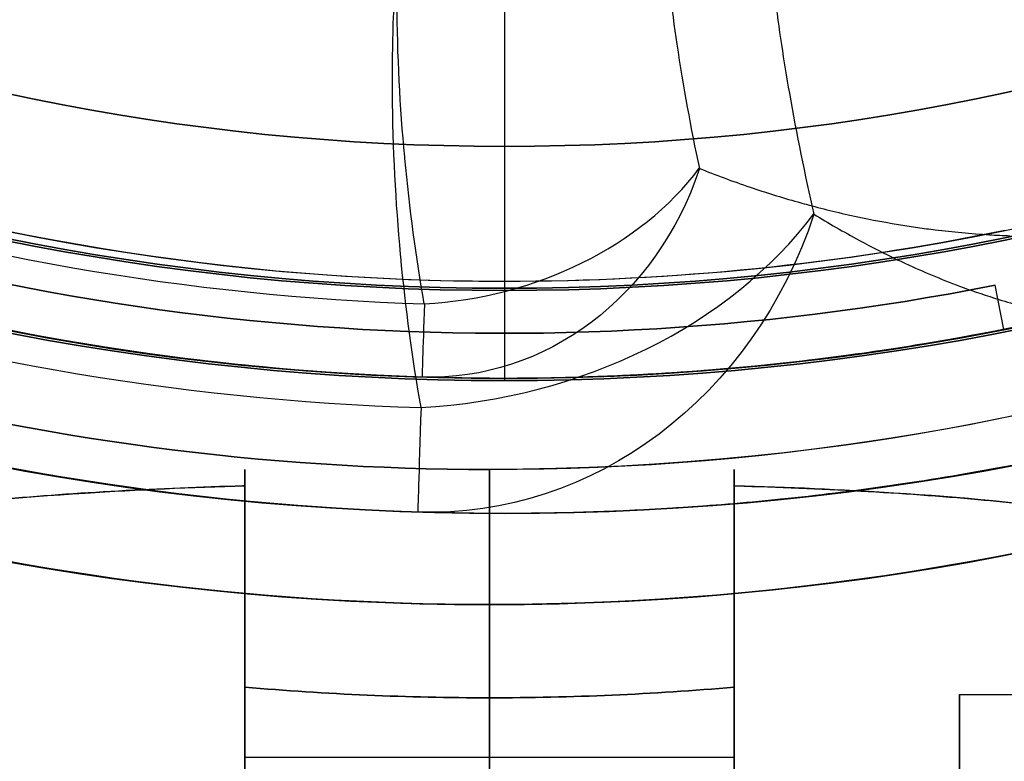
# Model space of a CAD drawing. Units: millimetres. Extents: x 1633 to 8994, y 1330 to 10485.
# Drawn here: x 6020 to 6041, y 3153 to 3169 of the extents above; entities that cross this region are included whole.
import ezdxf

# ---------------------------------------------------------------- set-up
doc = ezdxf.new("R2010")
doc.units = ezdxf.units.MM
doc.layers.add('Dimensions', color=7, linetype='Continuous')
doc.styles.get("Standard").update_dxf_attribs({"font": 'arial.ttf'})
doc.dimstyles.new('Leikkiset keinu', dxfattribs={"dimtxt": 150, "dimasz": 2.5, "dimexe": 0.06, "dimexo": 0.625, "dimtad": 0, "dimtih": 1, "dimtoh": 1, "dimdec": 0, "dimtxsty": 'Standard', "dimcen": 2.5, "dimadec": 0, "dimazin": 0, "dimtfac": 1, "dimtmove": 0, "dimatfit": 3, "dimfxl": 1, "dimarcsym": 0})

# ---------------------------------------------------------------- blocks, each defined once
blk = doc.blocks.new('*D32')
at = {"layer": 'Defpoints', "color": 0, "transparency": 16777216}
for p in [(1633.298, 4687.674, 3854.399), (7667.298, 4687.674, 3854.399), (7667.298, 1428.275)]:
    blk.add_point(p, dxfattribs=at)
at = {"layer": 'Dimensions', "color": 0, "lineweight": -2, "transparency": 16777216}
for p, q in [((1633.298, 4687.049), (1633.298, 1428.215)), ((7667.298, 4687.049), (7667.298, 1428.215)), ((1635.798, 1428.275), (4425.594, 1428.275)), ((7664.798, 1428.275), (4875.002, 1428.275))]:
    blk.add_line(p, q, dxfattribs=at)
at = {"layer": 'Dimensions', "color": 0, "transparency": 16777216}
for points in [[(1635.798, 1428.692), (1635.798, 1427.859), (1633.298, 1428.275)], [(7664.798, 1428.692), (7664.798, 1427.859), (7667.298, 1428.275)]]:
    blk.add_solid(points, dxfattribs=at)
at = {"layer": 'Dimensions', "color": 0, "transparency": 16777216, "insert": (4650.298, 1428.275), "char_height": 150, "attachment_point": 5}
blk.add_mtext('6034', dxfattribs=at)
blk = doc.blocks.new('*D33')
at = {"layer": 'Defpoints', "color": 0, "transparency": 16777216}
for p in [(5305.266, 6954.674, 3854.399), (8766.923, 6954.674), (5766.399, 2059.5, 2209.7)]:
    blk.add_point(p, dxfattribs=at)
at = {"layer": 'Dimensions', "color": 0, "lineweight": -2, "transparency": 16777216}
for p, q in [((5305.891, 6954.674), (8766.983, 6954.674)), ((8766.923, 6952.174), (8766.923, 4584.298)), ((8766.923, 2062), (8766.923, 4429.876)), ((5767.024, 2059.5), (8766.983, 2059.5))]:
    blk.add_line(p, q, dxfattribs=at)
at = {"layer": 'Dimensions', "color": 0, "transparency": 16777216}
for points in [[(8766.507, 6952.174), (8767.34, 6952.174), (8766.923, 6954.674)], [(8766.507, 2062), (8767.34, 2062), (8766.923, 2059.5)]]:
    blk.add_solid(points, dxfattribs=at)
at = {"layer": 'Dimensions', "color": 0, "transparency": 16777216, "insert": (8766.923, 4507.087), "char_height": 150, "attachment_point": 5}
blk.add_mtext('4895', dxfattribs=at)
blk = doc.blocks.new('*D35')
at = {"layer": 'Defpoints', "color": 0, "transparency": 16777216}
for p in [(5897.629, 4887.141, 2332.457), (6040.405, 3136.327, 1969.814), (6684.856, 3136.327)]:
    blk.add_point(p, dxfattribs=at)
at = {"layer": 'Dimensions', "color": 0, "lineweight": -2, "transparency": 16777216}
for p, q in [((5898.254, 4887.141), (6684.916, 4887.141)), ((6684.856, 4884.641), (6684.856, 4088.945)), ((6684.856, 3138.827), (6684.856, 3934.523)), ((6041.03, 3136.327), (6684.916, 3136.327))]:
    blk.add_line(p, q, dxfattribs=at)
at = {"layer": 'Dimensions', "color": 0, "transparency": 16777216}
for points in [[(6684.44, 4884.641), (6685.273, 4884.641), (6684.856, 4887.141)], [(6684.44, 3138.827), (6685.273, 3138.827), (6684.856, 3136.327)]]:
    blk.add_solid(points, dxfattribs=at)
at = {"layer": 'Dimensions', "color": 0, "transparency": 16777216, "insert": (6684.856, 4011.734), "char_height": 150, "attachment_point": 5}
blk.add_mtext('1751', dxfattribs=at)

msp = doc.modelspace()

# ---------------------------------------------------------------- linework, layer by layer
for p, q in [((6030.298, 3166.5, 2129.7), (6030.298, 3166.5, 2177.7)), ((6030.298, 3166.5, 2129.7), (6030.298, 3166.5, 2177.7)), ((6030.298, 3163.5, 2129.7), (6030.298, 3163.5, 2174.7)), ((6030.298, 3163.5, 2129.7), (6030.298, 3163.5, 2174.7)), ((6030.298, 3163.35, 2174.7), (6030.298, 3163.35, 374.7)), ((6030.298, 3163.35, 2174.7), (6030.298, 3163.35, 374.7)), ((6030.298, 3163.3, 2179.7), (6030.298, 3163.3, 2174.7)), ((6030.298, 3163.3, 2179.7), (6030.298, 3163.3, 2174.7)), ((6041.195, 3163.418, 1364.7), (6041.195, 3163.418, 1374.7)), ((6041.389, 3162.437, 1364.7), (6041.195, 3163.418, 1364.7)), ((6041.389, 3162.437, 1364.7), (6041.389, 3162.437, 1374.7)), ((6030.298, 3161.35, 1364.7), (6030.298, 3161.35, 374.7)), ((6030.298, 3161.35, 2174.7), (6030.298, 3161.35, 1374.7)), ((6030.298, 3161.35, 2174.7), (6030.298, 3161.35, 1374.7)), ((6030.298, 3161.35, 1364.7), (6030.298, 3161.35, 374.7)), ((6030.298, 3161.35, 2193.078), (6030.298, 3161.35, 2177.7)), ((6030.298, 3161.35, 2174.7), (6030.298, 3161.35, 2169.7)), ((6030.298, 3161.35, 2174.7), (6030.298, 3161.35, 2169.7)), ((6030.298, 3161.35, 2193.078), (6030.298, 3161.35, 2177.7)), ((6030.298, 3161.3, 2179.7), (6030.298, 3161.3, 2174.7)), ((6030.298, 3161.3, 2179.7), (6030.298, 3161.3, 2174.7)), ((6029.969, 3154.256, 1971.209), (6029.969, 3159.327, 1966.138)), ((6029.969, 3159.327, 1921.28), (6029.969, 3154.256, 1916.209)), ((6029.969, 3156.327, 1976.209), (6029.969, 3159.327, 1973.209)), ((6029.969, 3159.327, 1914.209), (6029.969, 3156.327, 1911.209)), ((6029.969, 3159.327, 1973.209), (6029.969, 3159.327, 1966.138)), ((6029.969, 3159.327, 1921.28), (6029.969, 3159.327, 1914.209)), ((6029.969, 3159.327, 1921.28), (6029.969, 3154.256, 1916.209)), ((6029.969, 3159.327, 1973.209), (6029.969, 3159.327, 1966.138)), ((6029.969, 3154.256, 1971.209), (6029.969, 3159.327, 1966.138)), ((6029.969, 3159.327, 1921.28), (6029.969, 3159.327, 1914.209)), ((6029.969, 3156.327, 1976.209), (6029.969, 3159.327, 1973.209)), ((6029.969, 3159.327, 1914.209), (6029.969, 3156.327, 1911.209)), ((6030.298, 3158.35, 2193.078), (6030.298, 3158.35, 2169.7)), ((6030.298, 3158.35, 2193.078), (6030.298, 3158.35, 2169.7)), ((6029.969, 3156.327, 1976.209), (6029.969, 3144.327, 1976.209)), ((6029.969, 3156.327, 1976.209), (6029.969, 3144.327, 1976.209)), ((6024.533, 3152.941, 1916.209), (6024.533, 3154.494, 1916.209)), ((6035.405, 3154.494, 1916.209), (6035.405, 3152.941, 1916.209)), ((6040.405, 3154.327, 1963.709), (6071.582, 3154.327, 1963.709)), ((6040.405, 3154.327, 1923.709), (6071.582, 3154.327, 1923.709)), ((6040.405, 3154.327, 1963.709), (6071.582, 3154.327, 1963.709)), ((6040.405, 3154.327, 1923.709), (6071.582, 3154.327, 1923.709)), ((6029.969, 3152.941, 1916.209), (6029.969, 3154.256, 1916.209)), ((6029.969, 3152.941, 1916.209), (6029.969, 3154.256, 1916.209)), ((6024.533, 3152.941, 1971.209), (6029.969, 3152.941, 1971.209)), ((6024.533, 3152.941, 1916.209), (6029.969, 3152.941, 1916.209)), ((6024.533, 3152.941, 1916.209), (6029.969, 3152.941, 1916.209)), ((6029.969, 3152.941, 1916.209), (6035.405, 3152.941, 1916.209)), ((6029.969, 3152.941, 1971.209), (6035.405, 3152.941, 1971.209)), ((6029.969, 3152.941, 1916.209), (6035.405, 3152.941, 1916.209))]:
    msp.add_line(p, q)
at = {"extrusion": (-0.980988, -0.194071, -4.75336e-17)}
for p, q in [((6041.389, 3162.437, 1374.7), (6041.195, 3163.418, 1374.7)), ((6041.195, 3163.418, 1364.7), (6041.195, 3163.418, 1374.7)), ((6041.389, 3162.437, 1364.7), (6041.195, 3163.418, 1364.7)), ((6041.389, 3162.437, 1364.7), (6041.389, 3162.437, 1374.7))]:
    msp.add_line(p, q, dxfattribs=at)
at = {"extrusion": (-3.93876e-32, 2.44929e-16, -1)}
msp.add_line((6041.389, 3162.437, 1374.7), (6041.195, 3163.418, 1374.7), dxfattribs=at)
at = {"extrusion": (-1, -6.43929e-15, -1.26464e-15)}
for p, q in [((6029.969, 3156.327, 1976.209), (6029.969, 3159.327, 1973.209)), ((6029.969, 3159.327, 1973.209), (6029.969, 3159.327, 1966.138)), ((6029.969, 3154.256, 1971.209), (6029.969, 3159.327, 1966.138)), ((6029.969, 3159.327, 1921.28), (6029.969, 3154.256, 1916.209)), ((6029.969, 3159.327, 1921.28), (6029.969, 3159.327, 1914.209)), ((6029.969, 3159.327, 1914.209), (6029.969, 3156.327, 1911.209)), ((6029.969, 3156.327, 1976.209), (6029.969, 3144.327, 1976.209)), ((6029.969, 3144.327, 1911.209), (6029.969, 3156.327, 1911.209)), ((6029.969, 3154.256, 1971.209), (6029.969, 3152.941, 1971.209)), ((6029.969, 3152.941, 1916.209), (6029.969, 3154.256, 1916.209))]:
    msp.add_line(p, q, dxfattribs=at)
at = {"extrusion": (1, 6.77236e-15, 9.5776e-16)}
for p, q in [((6029.969, 3159.327, 1914.209), (6029.969, 3156.327, 1911.209)), ((6029.969, 3159.327, 1921.28), (6029.969, 3159.327, 1914.209)), ((6029.969, 3159.327, 1921.28), (6029.969, 3154.256, 1916.209)), ((6029.969, 3154.256, 1971.209), (6029.969, 3159.327, 1966.138)), ((6029.969, 3159.327, 1973.209), (6029.969, 3159.327, 1966.138)), ((6029.969, 3156.327, 1976.209), (6029.969, 3159.327, 1973.209)), ((6029.969, 3144.327, 1911.209), (6029.969, 3156.327, 1911.209)), ((6029.969, 3156.327, 1976.209), (6029.969, 3144.327, 1976.209)), ((6029.969, 3152.941, 1916.209), (6029.969, 3154.256, 1916.209)), ((6029.969, 3154.256, 1971.209), (6029.969, 3152.941, 1971.209))]:
    msp.add_line(p, q, dxfattribs=at)
at = {"extrusion": (8.50342e-16, 2.04059e-15, -1)}
for p, q in [((6029.969, 3144.327, 1911.209), (6029.969, 3156.327, 1911.209)), ((6035.405, 3152.941, 1971.209), (6035.405, 3154.494, 1971.209)), ((6029.969, 3154.256, 1971.209), (6029.969, 3152.941, 1971.209)), ((6029.969, 3152.941, 1971.209), (6035.405, 3152.941, 1971.209))]:
    msp.add_line(p, q, dxfattribs=at)
at = {"extrusion": (9.5776e-16, 1.65889e-15, -1)}
for p, q in [((6029.969, 3144.327, 1911.209), (6029.969, 3156.327, 1911.209)), ((6024.533, 3154.494, 1971.209), (6024.533, 3152.941, 1971.209)), ((6029.969, 3154.256, 1971.209), (6029.969, 3152.941, 1971.209)), ((6024.533, 3152.941, 1971.209), (6029.969, 3152.941, 1971.209))]:
    msp.add_line(p, q, dxfattribs=at)
at = {"extrusion": (1, 7.10543e-15, 9.5776e-16)}
for p, q in [((6024.533, 3154.494, 1971.209), (6024.533, 3152.941, 1971.209)), ((6024.533, 3152.941, 1916.209), (6024.533, 3154.494, 1916.209))]:
    msp.add_line(p, q, dxfattribs=at)
at = {"extrusion": (-1, -6.21725e-15, -1.26464e-15)}
for p, q in [((6035.405, 3152.941, 1971.209), (6035.405, 3154.494, 1971.209)), ((6035.405, 3154.494, 1916.209), (6035.405, 3152.941, 1916.209))]:
    msp.add_line(p, q, dxfattribs=at)
at = {"extrusion": (9.5776e-16, 1.65889e-15, -1)}
for centre, radius, start, end in [((-6029.969, 3216.327, -1911.209), 72, 270, 90), ((-6029.969, 3216.327, -1976.209), 72, 270, 90), ((-6029.969, 3216.327, -1911.209), 72, 270, 90), ((-6029.969, 3216.327, -1911.209), 60, 300, 90), ((-6029.969, 3216.327, -1976.209), 60, 270, 90), ((-6029.969, 3216.327, -1914.209), 57, 300, 90), ((-6029.969, 3216.327, -1921.28), 57, 300, 90), ((-6029.969, 3216.327, -1914.209), 57, 300, 90), ((-6029.969, 3216.327, -1921.28), 57, 300, 90), ((-6029.969, 3216.327, -1921.28), 57, 270, 300), ((-6029.969, 3216.327, -1921.28), 57, 270, 300), ((-6029.969, 3216.327, -1914.209), 57, 270, 300), ((-6029.969, 3216.327, -1914.209), 57, 270, 300), ((-6029.969, 3216.327, -1911.209), 60, 270, 300), ((-6029.969, 3216.327, -1971.209), 62.071, 270, 275.02417), ((-6029.969, 3216.327, -1971.209), 62.071, 270, 275.02417)]:
    msp.add_arc(centre, radius, start, end, dxfattribs=at)
for centre, radius, start, end in [((6029.969, 3216.327, 1976.209), 72, 90, 270), ((6030.298, 3218.5, 2169.7), 60.15, 90, 270), ((6029.969, 3216.327, 1976.209), 72, 270, 60), ((6030.298, 3218.5, 2169.7), 60.15, 270, 90), ((6029.969, 3216.327, 1911.209), 60, 90, 240), ((6029.969, 3216.327, 1976.209), 60, 90, 270), ((6029.969, 3216.327, 1911.209), 60, 270, 90), ((6030.298, 3218.5, 2179.7), 57.2, 90, 270), ((6030.298, 3218.5, 2174.7), 57.2, 90, 270), ((6030.298, 3218.5, 2179.7), 57.2, 90, 270), ((6030.298, 3218.5, 2174.7), 57.15, 90, 270), ((6030.298, 3218.5, 374.7), 57.15, 90, 270), ((6030.298, 3218.5, 2174.7), 57.15, 90, 270), ((6030.298, 3218.5, 2177.7), 57.15, 90, 270), ((6030.298, 3218.5, 2177.7), 57.15, 90, 270), ((6030.298, 3218.5, 2179.7), 57.2, 270, 90), ((6030.298, 3218.5, 2179.7), 57.2, 270, 90), ((6030.298, 3218.5, 2174.7), 57.2, 270, 90), ((6030.298, 3218.5, 2174.7), 57.15, 270, 90), ((6030.298, 3218.5, 2174.7), 57.15, 270, 90), ((6030.298, 3218.5, 374.7), 57.15, 270, 90), ((6030.298, 3218.5, 2177.7), 57.15, 270, 90), ((6030.298, 3218.5, 2177.7), 57.15, 270, 90), ((6030.298, 3218.5, 2179.7), 55.2, 90, 270), ((6030.298, 3218.5, 2179.7), 55.2, 90, 270), ((6030.298, 3218.5, 2174.7), 55.2, 90, 270), ((6030.298, 3218.5, 2179.7), 55.2, 270, 90), ((6030.298, 3218.5, 2174.7), 55.2, 270, 90), ((6030.298, 3218.5, 2179.7), 55.2, 270, 90), ((6030.298, 3218.5, 2174.7), 55.15, 90, 270), ((6030.298, 3218.5, 2174.7), 55.15, 90, 270), ((6030.298, 3218.5, 374.7), 55.15, 90, 270), ((6030.298, 3218.5, 2174.7), 55.15, 270, 90), ((6030.298, 3218.5, 374.7), 55.15, 270, 90), ((6030.298, 3218.5, 2174.7), 55.15, 270, 90), ((6029.969, 3216.327, 1973.209), 57, 90, 240), ((6029.969, 3216.327, 1966.138), 57, 90, 240), ((6029.969, 3216.327, 1966.138), 57, 90, 240), ((6029.969, 3216.327, 1973.209), 57, 90, 240), ((6030.298, 3218.5, 2177.7), 52, 90, 270), ((6030.298, 3218.5, 2177.7), 52, 270, 90), ((6029.969, 3216.327, 1976.209), 60, 270, 60), ((6029.969, 3216.327, 1966.138), 57, 270, 60), ((6029.969, 3216.327, 1973.209), 57, 270, 60), ((6029.969, 3216.327, 1973.209), 57, 270, 60), ((6029.969, 3216.327, 1966.138), 57, 270, 60), ((6030.298, 3218.5, 2200.705), 55.526, 235.8349, 268.1651), ((6030.298, 3218.5, 2200.705), 55.526, 235.8349, 268.1651), ((6030.298, 3218.5, 2202.626), 57.83, 235.83488, 268.16512), ((6030.298, 3218.5, 2202.626), 57.83, 235.83488, 268.16512), ((6029.969, 3216.327, 1973.209), 57, 240, 270), ((6029.969, 3216.327, 1966.138), 57, 240, 270), ((6029.969, 3216.327, 1966.138), 57, 240, 270), ((6029.969, 3216.327, 1973.209), 57, 240, 270), ((6030.298, 3218.5, 1364.7), 56.15, 248.2752, 281.1904), ((6030.298, 3218.5, 1364.7), 57.15, 248.2752, 270), ((6029.969, 3216.327, 1911.209), 60, 240, 270), ((6030.298, 3218.5, 1364.7), 57.15, 270, 281.1904), ((6029.969, 3216.327, 1916.209), 62.071, 264.97583, 270), ((6029.969, 3216.327, 1916.209), 62.071, 264.97583, 270), ((6029.969, 3216.327, 1916.209), 62.071, 270, 275.02417), ((6029.969, 3216.327, 1916.209), 62.071, 270, 275.02417)]:
    msp.add_arc(centre, radius, start, end)
at = {"extrusion": (-3.93876e-32, 2.44929e-16, -1)}
for centre, radius, start, end in [((-6030.298, 3218.5, -2169.7), 60.15, 270, 90), ((-6030.298, 3218.5, -2169.7), 60.15, 90, 270), ((-6030.298, 3218.5, -2174.7), 57.2, 270, 90), ((-6030.298, 3218.5, -374.7), 57.15, 270, 90), ((-6030.298, 3218.5, -2174.7), 57.15, 270, 90), ((-6030.298, 3218.5, -2169.7), 57.15, 270, 90), ((-6030.298, 3218.5, -2174.7), 57.15, 270, 90), ((-6030.298, 3218.5, -2169.7), 57.15, 270, 90), ((-6030.298, 3218.5, -2174.7), 57.2, 90, 270), ((-6030.298, 3218.5, -374.7), 57.15, 90, 270), ((-6030.298, 3218.5, -2174.7), 57.15, 90, 270), ((-6030.298, 3218.5, -2169.7), 57.15, 90, 270), ((-6030.298, 3218.5, -2174.7), 57.15, 90, 270), ((-6030.298, 3218.5, -2169.7), 57.15, 90, 270), ((-6030.298, 3218.5, -2174.7), 55.2, 270, 90), ((-6030.298, 3218.5, -2174.7), 55.2, 90, 270), ((-6030.298, 3218.5, -374.7), 55.15, 270, 90), ((-6030.298, 3218.5, -2129.7), 55, 270, 90), ((-6030.298, 3218.5, -2129.7), 55, 270, 90), ((-6030.298, 3218.5, -374.7), 55.15, 90, 270), ((-6030.298, 3218.5, -2129.7), 55, 90, 270), ((-6030.298, 3218.5, -2129.7), 55, 90, 270), ((-6030.298, 3218.5, -2129.7), 52, 270, 90), ((-6030.298, 3218.5, -2177.7), 52, 270, 90), ((-6030.298, 3218.5, -2129.7), 52, 270, 90), ((-6030.298, 3218.5, -2129.7), 52, 90, 270), ((-6030.298, 3218.5, -2177.7), 52, 90, 270), ((-6030.298, 3218.5, -2129.7), 52, 90, 270), ((-6030.298, 3218.5, -2174.7), 55, 270, 307.3734), ((-6030.298, 3218.5, -2174.7), 55, 270, 307.3734), ((-6030.298, 3218.5, -2196.222), 57.15, 271.8349, 304.1651), ((-6030.298, 3218.5, -2196.222), 57.15, 271.8349, 304.1651), ((-6030.298, 3218.5, -2196.222), 60.15, 271.83488, 304.16512), ((-6030.298, 3218.5, -2196.222), 60.15, 271.83488, 304.16512), ((-6030.298, 3218.5, -1374.7), 56.15, 258.8096, 291.7248), ((-6030.298, 3218.5, -1364.7), 56.15, 258.8096, 291.7248), ((-6030.298, 3218.5, -1374.7), 56.15, 258.8096, 291.7248), ((-6030.298, 3218.5, -1364.7), 57.15, 270, 291.7248), ((-6030.298, 3218.5, -1374.7), 57.15, 270, 291.7248), ((-6030.298, 3218.5, -1374.7), 57.15, 270, 291.7248), ((-6030.298, 3218.5, -2174.7), 55, 258.3409, 270), ((-6030.298, 3218.5, -2174.7), 55, 258.3409, 270), ((-6030.298, 3218.5, -1374.7), 57.15, 258.8096, 270), ((-6030.298, 3218.5, -1364.7), 57.15, 258.8096, 270), ((-6030.298, 3218.5, -1374.7), 57.15, 258.8096, 270)]:
    msp.add_arc(centre, radius, start, end, dxfattribs=at)
at = {"extrusion": (6.10145e-16, 1.62456e-15, -1)}
for centre, radius, start in [((-6029.969, 3216.327, -1911.209), 72, 120), ((-6029.969, 3216.327, -1976.209), 72, 120), ((-6029.969, 3216.327, -1911.209), 72, 120), ((-6029.969, 3216.327, -1911.209), 60, 90), ((-6029.969, 3216.327, -1921.28), 57, 90), ((-6029.969, 3216.327, -1914.209), 57, 90), ((-6029.969, 3216.327, -1921.28), 57, 90), ((-6029.969, 3216.327, -1914.209), 57, 90), ((-6029.969, 3216.327, -1976.209), 60, 120), ((-6029.969, 3216.327, -1971.209), 62.071, 264.97583), ((-6029.969, 3216.327, -1971.209), 62.071, 264.97583)]:
    msp.add_arc(centre, radius, start, 270, dxfattribs=at)
at = {"extrusion": (0.429393, -0.013756, -0.903013)}
for radius in [7, 7, 10, 10]:
    msp.add_arc((3359.785, 6293.112, 561.88), radius, 108.0829, 180, dxfattribs=at)
at = {"extrusion": (-0.112215, 0.638727, 0.761207)}
for radius in [7, 7, 10, 10]:
    msp.add_arc((-6485.993, -157.069, 3018.998), radius, 80.9649, 140.9688, dxfattribs=at)
at = {"extrusion": (0.999487, -0.032019, -7.84244e-18)}
msp.add_arc((3359.785, 2196.222, 5924.153), 7, 140.1737, 180, dxfattribs=at)
msp.add_arc((3359.785, 2196.222, 5924.153), 7, 140.1737, 180, dxfattribs=at)
at = {"extrusion": (0.999487, -0.032019, -5.36856e-16)}
msp.add_arc((3359.785, 2196.222, 5924.153), 10, 140.1737, 180, dxfattribs=at)
msp.add_arc((3359.785, 2196.222, 5924.153), 10, 140.1737, 180, dxfattribs=at)
at = {"extrusion": (1, 7.16094e-15, 9.5776e-16)}
for centre, start, end in [((3146.327, 1963.709, 6024.533), 247.3801, 13.5616), ((3146.327, 1923.709, 6024.533), 346.4384, 112.6199)]:
    msp.add_arc(centre, 13, start, end, dxfattribs=at)
at = {"extrusion": (-1, -7.16094e-15, -9.5776e-16)}
for centre, start, end in [((-3146.327, 1963.709, -6024.533), 166.4384, 292.6199), ((-3146.327, 1923.709, -6024.533), 67.3801, 193.5616)]:
    msp.add_arc(centre, 13, start, end, dxfattribs=at)
at = {"extrusion": (-1, -5.88418e-15, -1.26464e-15)}
for centre, radius, start, end in [((-3146.327, 1963.709, -6035.405), 13, 166.4384, 292.6199), ((-3146.327, 1963.709, -6035.405), 13, 166.4384, 292.6199), ((-3146.327, 1923.709, -6035.405), 13, 67.3801, 193.5616), ((-3146.327, 1923.709, -6035.405), 13, 67.3801, 193.5616), ((-3146.327, 1963.709, -6040.405), 8, 0, 180), ((-3146.327, 1923.709, -6040.405), 8, 0, 180), ((-3146.327, 1963.709, -6040.405), 8, 180, 0), ((-3146.327, 1923.709, -6040.405), 8, 180, 0)]:
    msp.add_arc(centre, radius, start, end, dxfattribs=at)
at = {"extrusion": (1, 6.99441e-15, 9.5776e-16)}
for centre, start, end in [((3146.327, 1963.709, 6024.533), 240, 48.5904), ((3146.327, 1923.709, 6024.533), 311.4096, 120)]:
    msp.add_arc(centre, 10, start, end, dxfattribs=at)
at = {"extrusion": (-1, -6.99441e-15, -9.5776e-16)}
for centre, start, end in [((-3146.327, 1963.709, -6024.533), 131.4096, 300), ((-3146.327, 1923.709, -6024.533), 60, 228.5904)]:
    msp.add_arc(centre, 10, start, end, dxfattribs=at)
at = {"extrusion": (-1, -6.4948e-15, -1.26464e-15)}
for centre, start, end in [((-3146.327, 1963.709, -6029.969), 131.4096, 300), ((-3146.327, 1923.709, -6029.969), 60, 228.5904), ((-3146.327, 1923.709, -6029.969), 60, 228.5904), ((-3146.327, 1963.709, -6029.969), 131.4096, 300)]:
    msp.add_arc(centre, 10, start, end, dxfattribs=at)
at = {"extrusion": (-1, -6.77236e-15, -9.5776e-16)}
for centre, start, end in [((-3146.327, 1963.709, -6029.969), 131.4096, 300), ((-3146.327, 1923.709, -6029.969), 60, 228.5904)]:
    msp.add_arc(centre, 10, start, end, dxfattribs=at)
at = {"extrusion": (1, 6.77236e-15, 9.5776e-16)}
for centre, start, end in [((3146.327, 1923.709, 6029.969), 311.4096, 120), ((3146.327, 1963.709, 6029.969), 240, 48.5904)]:
    msp.add_arc(centre, 10, start, end, dxfattribs=at)
at = {"extrusion": (-1, -5.82867e-15, -1.26464e-15)}
for centre, start, end in [((-3146.327, 1963.709, -6035.405), 131.4096, 300), ((-3146.327, 1923.709, -6035.405), 60, 228.5904), ((-3146.327, 1963.709, -6035.405), 131.4096, 300), ((-3146.327, 1923.709, -6035.405), 60, 228.5904)]:
    msp.add_arc(centre, 10, start, end, dxfattribs=at)
at = {"extrusion": (1, 5.88418e-15, 1.26464e-15)}
for centre, start, end in [((3146.327, 1963.709, 6040.405), 0, 180), ((3146.327, 1963.709, 6040.405), 180, 0), ((3146.327, 1923.709, 6040.405), 0, 180), ((3146.327, 1923.709, 6040.405), 180, 0)]:
    msp.add_arc(centre, 8, start, end, dxfattribs=at)
at = {"extrusion": (1, 8.34937e-15, 2.0217e-15)}
for centre in [(3146.327, 1963.709, 6040.405), (3146.327, 1923.709, 6040.405)]:
    msp.add_arc(centre, 7.5, 328.9521, 148.9521, dxfattribs=at)
at = {"extrusion": (-1, -8.34937e-15, -2.0217e-15)}
for centre in [(-3146.327, 1963.709, -6040.405), (-3146.327, 1923.709, -6040.405)]:
    msp.add_arc(centre, 7.5, 31.0479, 211.0479, dxfattribs=at)
at = {"extrusion": (1, -4.95022e-18, 3.16054e-16)}
msp.add_ellipse((6030.298, 3218.5, 2179.7), major_axis=(0, -57.2), ratio=0.524476, start_param=-1.570796, end_param=0, dxfattribs=at)
msp.add_ellipse((6030.298, 3218.5, 2179.7), major_axis=(0, -57.2), ratio=0.524476, start_param=-1.570796, end_param=0, dxfattribs=at)
at = {"extrusion": (-0.5, -0.866025, -2.50615e-15)}
msp.add_ellipse((6012.213, 3146.327, 1963.709), major_axis=(-22.517, 13), ratio=0.5, start_param=-0.614957, end_param=1.965587, dxfattribs=at)
at = {"extrusion": (0.5, 0.866025, 2.50615e-15)}
msp.add_ellipse((6012.213, 3146.327, 1963.709), major_axis=(-22.517, 13), ratio=0.5, start_param=4.317598, end_param=6.898142, dxfattribs=at)
at = {"extrusion": (0.5, 0.866025, 2.81452e-15)}
msp.add_ellipse((6012.213, 3146.327, 1923.709), major_axis=(-22.517, 13), ratio=0.5, start_param=5.668229, end_param=8.248773, dxfattribs=at)
at = {"extrusion": (-0.5, -0.866025, -2.81452e-15)}
msp.add_ellipse((6012.213, 3146.327, 1923.709), major_axis=(-22.517, 13), ratio=0.5, start_param=-1.965587, end_param=0.614957, dxfattribs=at)
at = {"extrusion": (-0.5, 0.866025, 1.13929e-13)}
msp.add_ellipse((6047.726, 3146.327, 1923.709), major_axis=(-22.517, -13), ratio=0.5, start_param=1.176005, end_param=3.756549, dxfattribs=at)
msp.add_ellipse((6047.726, 3146.327, 1923.709), major_axis=(-22.517, -13), ratio=0.5, start_param=1.176005, end_param=3.756549, dxfattribs=at)
at = {"extrusion": (-0.5, 0.866025, -5.25895e-14)}
msp.add_ellipse((6047.726, 3146.327, 1963.709), major_axis=(-22.517, -13), ratio=0.5, start_param=2.526636, end_param=5.10718, dxfattribs=at)
msp.add_ellipse((6047.726, 3146.327, 1963.709), major_axis=(-22.517, -13), ratio=0.5, start_param=2.526636, end_param=5.10718, dxfattribs=at)
for points, knots in [([(6030.298, 3218.5, 2207.7), (6030.298, 3214.825, 2207.7), (6030.298, 3211.15, 2207.51), (6030.298, 3203.947, 2206.758), (6030.298, 3200.419, 2206.197), (6030.298, 3193.651, 2204.727), (6030.298, 3190.412, 2203.818), (6030.298, 3184.353, 2201.695), (6030.298, 3181.534, 2200.48), (6030.298, 3176.431, 2197.803), (6030.298, 3174.146, 2196.341), (6030.298, 3170.203, 2193.246), (6030.298, 3168.545, 2191.613), (6030.298, 3165.903, 2188.268), (6030.298, 3164.919, 2186.557), (6030.298, 3163.619, 2183.129), (6030.298, 3163.3, 2181.414), (6030.298, 3163.3, 2179.7)], [4.712389, 4.712389, 4.712389, 4.712389, 4.908739, 4.908739, 5.105088, 5.105088, 5.301438, 5.301438, 5.497787, 5.497787, 5.694137, 5.694137, 5.890486, 5.890486, 6.086836, 6.086836, 6.283185, 6.283185, 6.283185, 6.283185]), ([(6030.298, 3218.5, 2207.7), (6030.298, 3214.825, 2207.7), (6030.298, 3211.15, 2207.51), (6030.298, 3203.947, 2206.758), (6030.298, 3200.419, 2206.197), (6030.298, 3193.651, 2204.727), (6030.298, 3190.412, 2203.818), (6030.298, 3184.353, 2201.695), (6030.298, 3181.534, 2200.48), (6030.298, 3176.431, 2197.803), (6030.298, 3174.146, 2196.341), (6030.298, 3170.203, 2193.246), (6030.298, 3168.545, 2191.613), (6030.298, 3165.903, 2188.268), (6030.298, 3164.919, 2186.557), (6030.298, 3163.619, 2183.129), (6030.298, 3163.3, 2181.414), (6030.298, 3163.3, 2179.7)], [4.712389, 4.712389, 4.712389, 4.712389, 4.908739, 4.908739, 5.105088, 5.105088, 5.301438, 5.301438, 5.497787, 5.497787, 5.694137, 5.694137, 5.890486, 5.890486, 6.086836, 6.086836, 6.283185, 6.283185, 6.283185, 6.283185]), ([(6033.837, 3171.212, 2205.12), (6033.912, 3170.378, 2204.234), (6034.011, 3169.563, 2203.333), (6034.129, 3168.768, 2202.416), (6034.27, 3167.822, 2201.326), (6034.438, 3166.904, 2200.214), (6034.629, 3166.012, 2199.08)], [0.055957948, 0.055957948, 0.055957948, 0.055957948, 0.059609401, 0.059609401, 0.059609401, 0.063951941, 0.063951941, 0.063951941, 0.063951941]), ([(6033.837, 3171.212, 2205.12), (6033.912, 3170.378, 2204.234), (6034.011, 3169.563, 2203.333), (6034.129, 3168.768, 2202.416), (6034.27, 3167.822, 2201.326), (6034.438, 3166.904, 2200.214), (6034.629, 3166.012, 2199.08)], [0.055957948, 0.055957948, 0.055957948, 0.055957948, 0.059609401, 0.059609401, 0.059609401, 0.063951941, 0.063951941, 0.063951941, 0.063951941]), ([(6034.629, 3166.012, 2199.08), (6034.988, 3165.867, 2198.215), (6035.363, 3165.728, 2197.357), (6035.758, 3165.594, 2196.506), (6036.095, 3165.48, 2195.78), (6036.448, 3165.37, 2195.057), (6036.816, 3165.266, 2194.343)], [0, 0, 0, 0, 0.002842916, 0.002842916, 0.002842916, 0.005271022, 0.005271022, 0.005271022, 0.005271022]), ([(6034.629, 3166.012, 2199.08), (6034.988, 3165.867, 2198.215), (6035.363, 3165.728, 2197.357), (6035.758, 3165.594, 2196.506), (6036.095, 3165.48, 2195.78), (6036.448, 3165.37, 2195.057), (6036.816, 3165.266, 2194.343)], [0, 0, 0, 0, 0.002842916, 0.002842916, 0.002842916, 0.005271022, 0.005271022, 0.005271022, 0.005271022]), ([(6036.816, 3165.266, 2194.343), (6036.877, 3165.249, 2194.224), (6036.939, 3165.231, 2194.106), (6037.001, 3165.215, 2193.988), (6037.344, 3165.121, 2193.334), (6037.701, 3165.033, 2192.689), (6038.075, 3164.952, 2192.053)], [0.005271022, 0.005271022, 0.005271022, 0.005271022, 0.005675182, 0.005675182, 0.005675182, 0.007906534, 0.007906534, 0.007906534, 0.007906534]), ([(6036.816, 3165.266, 2194.343), (6036.877, 3165.249, 2194.224), (6036.939, 3165.231, 2194.106), (6037.001, 3165.215, 2193.988), (6037.344, 3165.121, 2193.334), (6037.701, 3165.033, 2192.689), (6038.075, 3164.952, 2192.053)], [0.005271022, 0.005271022, 0.005271022, 0.005271022, 0.005675182, 0.005675182, 0.005675182, 0.007906534, 0.007906534, 0.007906534, 0.007906534]), ([(6038.075, 3164.952, 2192.053), (6038.17, 3164.932, 2191.891), (6038.266, 3164.912, 2191.73), (6038.364, 3164.892, 2191.57), (6038.719, 3164.821, 2190.985), (6039.089, 3164.756, 2190.408), (6039.48, 3164.7, 2189.841)], [0.007906534, 0.007906534, 0.007906534, 0.007906534, 0.008473309, 0.008473309, 0.008473309, 0.010542045, 0.010542045, 0.010542045, 0.010542045]), ([(6038.075, 3164.952, 2192.053), (6038.17, 3164.932, 2191.891), (6038.266, 3164.912, 2191.73), (6038.364, 3164.892, 2191.57), (6038.719, 3164.821, 2190.985), (6039.089, 3164.756, 2190.408), (6039.48, 3164.7, 2189.841)], [0.007906534, 0.007906534, 0.007906534, 0.007906534, 0.008473309, 0.008473309, 0.008473309, 0.010542045, 0.010542045, 0.010542045, 0.010542045]), ([(6039.868, 3164.649, 2189.292), (6040.251, 3164.602, 2188.762), (6040.65, 3164.564, 2188.248), (6041.07, 3164.539, 2187.754), (6041.22, 3164.531, 2187.578), (6041.373, 3164.523, 2187.405), (6041.528, 3164.518, 2187.234)], [0.011215891, 0.011215891, 0.011215891, 0.011215891, 0.013177556, 0.013177556, 0.013177556, 0.013876783, 0.013876783, 0.013876783, 0.013876783]), ([(6039.868, 3164.649, 2189.292), (6040.251, 3164.602, 2188.762), (6040.65, 3164.564, 2188.248), (6041.07, 3164.539, 2187.754), (6041.22, 3164.531, 2187.578), (6041.373, 3164.523, 2187.405), (6041.528, 3164.518, 2187.234)], [0.011215891, 0.011215891, 0.011215891, 0.011215891, 0.013177556, 0.013177556, 0.013177556, 0.013876783, 0.013876783, 0.013876783, 0.013876783]), ([(6039.287, 3163.863, 2195.382), (6039.666, 3163.69, 2194.593), (6040.064, 3163.524, 2193.813), (6040.487, 3163.369, 2193.044), (6040.742, 3163.275, 2192.579), (6041.007, 3163.185, 2192.118), (6041.283, 3163.101, 2191.662)], [0.005477505, 0.005477505, 0.005477505, 0.005477505, 0.00815545, 0.00815545, 0.00815545, 0.009773543, 0.009773543, 0.009773543, 0.009773543]), ([(6039.287, 3163.863, 2195.382), (6039.666, 3163.69, 2194.593), (6040.064, 3163.524, 2193.813), (6040.487, 3163.369, 2193.044), (6040.742, 3163.275, 2192.579), (6041.007, 3163.185, 2192.118), (6041.283, 3163.101, 2191.662)], [0.005477505, 0.005477505, 0.005477505, 0.005477505, 0.00815545, 0.00815545, 0.00815545, 0.009773543, 0.009773543, 0.009773543, 0.009773543]), ([(6041.283, 3163.101, 2191.662), (6041.451, 3163.049, 2191.386), (6041.622, 3163, 2191.111), (6041.799, 3162.953, 2190.839), (6042.246, 3162.833, 2190.15), (6042.719, 3162.729, 2189.483), (6043.233, 3162.65, 2188.847), (6043.527, 3162.605, 2188.484), (6043.835, 3162.567, 2188.131), (6044.162, 3162.542, 2187.793)], [0.009773543, 0.009773543, 0.009773543, 0.009773543, 0.010755663, 0.010755663, 0.010755663, 0.013240381, 0.013240381, 0.013240381, 0.014660314, 0.014660314, 0.014660314, 0.014660314]), ([(6041.283, 3163.101, 2191.662), (6041.451, 3163.049, 2191.386), (6041.622, 3163, 2191.111), (6041.799, 3162.953, 2190.839), (6042.246, 3162.833, 2190.15), (6042.719, 3162.729, 2189.483), (6043.233, 3162.65, 2188.847), (6043.527, 3162.605, 2188.484), (6043.835, 3162.567, 2188.131), (6044.162, 3162.542, 2187.793)], [0.009773543, 0.009773543, 0.009773543, 0.009773543, 0.010755663, 0.010755663, 0.010755663, 0.013240381, 0.013240381, 0.013240381, 0.014660314, 0.014660314, 0.014660314, 0.014660314]), ([(6042.304, 3162.625, 2181.139), (6041.987, 3162.557, 2181.288), (6041.674, 3162.493, 2181.447), (6041.367, 3162.432, 2181.614), (6041.221, 3162.403, 2181.694), (6041.076, 3162.375, 2181.776), (6040.932, 3162.348, 2181.859)], [0.032991477, 0.032991477, 0.032991477, 0.032991477, 0.034054876, 0.034054876, 0.034054876, 0.0345625, 0.0345625, 0.0345625, 0.0345625]), ([(6042.304, 3162.625, 2181.139), (6041.987, 3162.557, 2181.288), (6041.674, 3162.493, 2181.447), (6041.367, 3162.432, 2181.614), (6041.221, 3162.403, 2181.694), (6041.076, 3162.375, 2181.776), (6040.932, 3162.348, 2181.859)], [0.032991477, 0.032991477, 0.032991477, 0.032991477, 0.034054876, 0.034054876, 0.034054876, 0.0345625, 0.0345625, 0.0345625, 0.0345625]), ([(6038.391, 3161.926, 2183.604), (6037.584, 3161.81, 2184.245), (6036.813, 3161.718, 2184.939), (6036.073, 3161.642, 2185.678), (6035.332, 3161.567, 2186.417), (6034.63, 3161.51, 2187.191), (6033.961, 3161.467, 2187.991)], [0.037704546, 0.037704546, 0.037704546, 0.037704546, 0.040846591, 0.040846591, 0.040846591, 0.043988637, 0.043988637, 0.043988637, 0.043988637]), ([(6038.391, 3161.926, 2183.604), (6037.584, 3161.81, 2184.245), (6036.813, 3161.718, 2184.939), (6036.073, 3161.642, 2185.678), (6035.332, 3161.567, 2186.417), (6034.63, 3161.51, 2187.191), (6033.961, 3161.467, 2187.991)], [0.037704546, 0.037704546, 0.037704546, 0.037704546, 0.040846591, 0.040846591, 0.040846591, 0.043988637, 0.043988637, 0.043988637, 0.043988637]), ([(6024.533, 3158.964, 1920.661), (6024.52, 3158.964, 1920.659), (6024.506, 3158.963, 1920.658), (6022.625, 3158.906, 1920.422), (6020.775, 3158.812, 1920.058), (6018.396, 3158.595, 1919.404), (6017.606, 3158.508, 1919.159), (6016.06, 3158.284, 1918.598), (6015.304, 3158.145, 1918.282), (6014.026, 3157.839, 1917.661), (6013.32, 3157.626, 1917.266), (6012.477, 3157.27, 1916.689), (6012.173, 3157.12, 1916.457), (6011.896, 3156.945, 1916.209)], [2.535073, 2.535073, 2.535073, 2.535073, 2.538773, 2.538773, 3.054911, 3.054911, 3.281906, 3.281906, 3.508901, 3.508901, 3.718075, 3.718075, 3.833409, 3.833409, 3.833409, 3.833409]), ([(6011.896, 3156.945, 1971.209), (6012.203, 3157.139, 1970.934), (6012.546, 3157.304, 1970.678), (6013.448, 3157.67, 1970.075), (6014.056, 3157.848, 1969.741), (6015.327, 3158.148, 1969.128), (6015.99, 3158.27, 1968.851), (6018.044, 3158.578, 1968.091), (6019.497, 3158.71, 1967.681), (6022.156, 3158.878, 1967.104), (6023.345, 3158.93, 1966.906), (6024.533, 3158.964, 1966.758)], [-6.130632, -6.130632, -6.130632, -6.130632, -6.002514, -6.002514, -5.787098, -5.787098, -5.571683, -5.571683, -5.140851, -5.140851, -4.803516, -4.803516, -4.803516, -4.803516]), ([(6024.533, 3158.964, 1920.661), (6024.52, 3158.964, 1920.659), (6024.506, 3158.963, 1920.658), (6022.625, 3158.906, 1920.422), (6020.775, 3158.812, 1920.058), (6018.396, 3158.595, 1919.404), (6017.606, 3158.508, 1919.159), (6016.06, 3158.284, 1918.598), (6015.304, 3158.145, 1918.282), (6014.026, 3157.839, 1917.661), (6013.32, 3157.626, 1917.266), (6012.477, 3157.27, 1916.689), (6012.173, 3157.12, 1916.457), (6011.896, 3156.945, 1916.209)], [2.535073, 2.535073, 2.535073, 2.535073, 2.538773, 2.538773, 3.054911, 3.054911, 3.281906, 3.281906, 3.508901, 3.508901, 3.718075, 3.718075, 3.833409, 3.833409, 3.833409, 3.833409]), ([(6011.896, 3156.945, 1971.209), (6012.203, 3157.139, 1970.934), (6012.546, 3157.304, 1970.678), (6013.448, 3157.67, 1970.075), (6014.056, 3157.848, 1969.741), (6015.327, 3158.148, 1969.128), (6015.99, 3158.27, 1968.851), (6018.044, 3158.578, 1968.091), (6019.497, 3158.71, 1967.681), (6022.156, 3158.878, 1967.104), (6023.345, 3158.93, 1966.906), (6024.533, 3158.964, 1966.758)], [-6.130632, -6.130632, -6.130632, -6.130632, -6.002514, -6.002514, -5.787098, -5.787098, -5.571683, -5.571683, -5.140851, -5.140851, -4.803516, -4.803516, -4.803516, -4.803516]), ([(6035.405, 3158.964, 1966.758), (6035.418, 3158.964, 1966.759), (6035.432, 3158.963, 1966.761), (6037.314, 3158.906, 1966.996), (6039.163, 3158.812, 1967.361), (6041.542, 3158.595, 1968.014), (6042.333, 3158.508, 1968.259), (6043.879, 3158.284, 1968.82), (6044.634, 3158.145, 1969.136), (6045.912, 3157.839, 1969.758), (6046.618, 3157.626, 1970.153), (6047.461, 3157.27, 1970.73), (6047.766, 3157.12, 1970.961), (6048.042, 3156.945, 1971.209)], [2.535073, 2.535073, 2.535073, 2.535073, 2.538773, 2.538773, 3.054911, 3.054911, 3.281906, 3.281906, 3.508901, 3.508901, 3.718075, 3.718075, 3.833409, 3.833409, 3.833409, 3.833409]), ([(6035.405, 3158.964, 1966.758), (6035.418, 3158.964, 1966.759), (6035.432, 3158.963, 1966.761), (6037.314, 3158.906, 1966.996), (6039.163, 3158.812, 1967.361), (6041.542, 3158.595, 1968.014), (6042.333, 3158.508, 1968.259), (6043.879, 3158.284, 1968.82), (6044.634, 3158.145, 1969.136), (6045.912, 3157.839, 1969.758), (6046.618, 3157.626, 1970.153), (6047.461, 3157.27, 1970.73), (6047.766, 3157.12, 1970.961), (6048.042, 3156.945, 1971.209)], [2.535073, 2.535073, 2.535073, 2.535073, 2.538773, 2.538773, 3.054911, 3.054911, 3.281906, 3.281906, 3.508901, 3.508901, 3.718075, 3.718075, 3.833409, 3.833409, 3.833409, 3.833409]), ([(6048.042, 3156.945, 1916.209), (6047.735, 3157.139, 1916.485), (6047.392, 3157.304, 1916.741), (6046.49, 3157.67, 1917.343), (6045.882, 3157.848, 1917.678), (6044.611, 3158.148, 1918.291), (6043.948, 3158.27, 1918.568), (6041.894, 3158.578, 1919.327), (6040.442, 3158.71, 1919.737), (6037.782, 3158.878, 1920.314), (6036.593, 3158.93, 1920.512), (6035.405, 3158.964, 1920.661)], [-6.130632, -6.130632, -6.130632, -6.130632, -6.002514, -6.002514, -5.787098, -5.787098, -5.571683, -5.571683, -5.140851, -5.140851, -4.803516, -4.803516, -4.803516, -4.803516]), ([(6048.042, 3156.945, 1916.209), (6047.735, 3157.139, 1916.485), (6047.392, 3157.304, 1916.741), (6046.49, 3157.67, 1917.343), (6045.882, 3157.848, 1917.678), (6044.611, 3158.148, 1918.291), (6043.948, 3158.27, 1918.568), (6041.894, 3158.578, 1919.327), (6040.442, 3158.71, 1919.737), (6037.782, 3158.878, 1920.314), (6036.593, 3158.93, 1920.512), (6035.405, 3158.964, 1920.661)], [-6.130632, -6.130632, -6.130632, -6.130632, -6.002514, -6.002514, -5.787098, -5.787098, -5.571683, -5.571683, -5.140851, -5.140851, -4.803516, -4.803516, -4.803516, -4.803516])]:
    msp.add_open_spline(points, degree=3, knots=knots)
for points in [[(6036.299, 3169.855, 2206.209), (6036.392, 3169.118, 2205.375), (6036.503, 3168.395, 2204.532), (6036.627, 3167.686, 2203.677)], [(6036.299, 3169.855, 2206.209), (6036.392, 3169.118, 2205.375), (6036.503, 3168.395, 2204.532), (6036.627, 3167.686, 2203.677)], [(6027.813, 3167.741, 2209.965), (6027.809, 3168.348, 2210.519), (6027.819, 3168.965, 2211.065), (6027.844, 3169.591, 2211.601)], [(6027.813, 3167.741, 2209.965), (6027.809, 3168.348, 2210.519), (6027.819, 3168.965, 2211.065), (6027.844, 3169.591, 2211.601)], [(6028.084, 3166.266, 2204.34), (6027.982, 3167.376, 2205.496), (6027.921, 3168.523, 2206.616), (6027.912, 3169.709, 2207.701)], [(6028.084, 3166.266, 2204.34), (6027.982, 3167.376, 2205.496), (6027.921, 3168.523, 2206.616), (6027.912, 3169.709, 2207.701)], [(6027.813, 3167.684, 2209.912), (6027.813, 3167.703, 2209.93), (6027.813, 3167.722, 2209.947), (6027.813, 3167.741, 2209.965)], [(6027.813, 3167.684, 2209.912), (6027.813, 3167.703, 2209.93), (6027.813, 3167.722, 2209.947), (6027.813, 3167.741, 2209.965)], [(6027.993, 3164.099, 2206.412), (6027.886, 3165.255, 2207.616), (6027.822, 3166.45, 2208.783), (6027.813, 3167.684, 2209.912)], [(6027.993, 3164.099, 2206.412), (6027.886, 3165.255, 2207.616), (6027.822, 3166.45, 2208.783), (6027.813, 3167.684, 2209.912)], [(6036.627, 3167.686, 2203.677), (6036.788, 3166.767, 2202.571), (6036.971, 3165.871, 2201.447), (6037.173, 3164.998, 2200.306)], [(6036.627, 3167.686, 2203.677), (6036.788, 3166.767, 2202.571), (6036.971, 3165.871, 2201.447), (6037.173, 3164.998, 2200.306)], [(6028.088, 3166.233, 2204.305), (6028.087, 3166.244, 2204.317), (6028.085, 3166.255, 2204.328), (6028.084, 3166.266, 2204.34)], [(6028.088, 3166.233, 2204.305), (6028.087, 3166.244, 2204.317), (6028.085, 3166.255, 2204.328), (6028.084, 3166.266, 2204.34)], [(6028.52, 3163.003, 2200.705), (6028.338, 3164.041, 2201.942), (6028.192, 3165.118, 2203.142), (6028.088, 3166.233, 2204.305)], [(6028.52, 3163.003, 2200.705), (6028.338, 3164.041, 2201.942), (6028.192, 3165.118, 2203.142), (6028.088, 3166.233, 2204.305)], [(6037.173, 3164.998, 2200.306), (6037.495, 3164.799, 2199.471), (6037.831, 3164.603, 2198.642), (6038.184, 3164.413, 2197.818)], [(6037.173, 3164.998, 2200.306), (6037.495, 3164.799, 2199.471), (6037.831, 3164.603, 2198.642), (6038.184, 3164.413, 2197.818)], [(6039.48, 3164.7, 2189.841), (6039.607, 3164.682, 2189.657), (6039.736, 3164.665, 2189.474), (6039.868, 3164.649, 2189.292)], [(6039.48, 3164.7, 2189.841), (6039.607, 3164.682, 2189.657), (6039.736, 3164.665, 2189.474), (6039.868, 3164.649, 2189.292)], [(6038.184, 3164.413, 2197.818), (6038.458, 3164.265, 2197.178), (6038.743, 3164.119, 2196.539), (6039.039, 3163.978, 2195.906)], [(6038.184, 3164.413, 2197.818), (6038.458, 3164.265, 2197.178), (6038.743, 3164.119, 2196.539), (6039.039, 3163.978, 2195.906)], [(6027.996, 3164.064, 2206.376), (6027.995, 3164.076, 2206.388), (6027.994, 3164.087, 2206.4), (6027.993, 3164.099, 2206.412)], [(6027.996, 3164.064, 2206.376), (6027.995, 3164.076, 2206.388), (6027.994, 3164.087, 2206.4), (6027.993, 3164.099, 2206.412)], [(6028.447, 3160.7, 2202.626), (6028.257, 3161.781, 2203.915), (6028.104, 3162.903, 2205.165), (6027.996, 3164.064, 2206.376)], [(6028.447, 3160.7, 2202.626), (6028.257, 3161.781, 2203.915), (6028.104, 3162.903, 2205.165), (6027.996, 3164.064, 2206.376)], [(6039.039, 3163.978, 2195.906), (6039.121, 3163.94, 2195.731), (6039.204, 3163.901, 2195.557), (6039.287, 3163.863, 2195.382)], [(6039.039, 3163.978, 2195.906), (6039.121, 3163.94, 2195.731), (6039.204, 3163.901, 2195.557), (6039.287, 3163.863, 2195.382)], [(6040.932, 3162.348, 2181.859), (6040.104, 3162.191, 2182.34), (6039.316, 3162.061, 2182.882), (6038.561, 3161.95, 2183.471)], [(6040.932, 3162.348, 2181.859), (6040.104, 3162.191, 2182.34), (6039.316, 3162.061, 2182.882), (6038.561, 3161.95, 2183.471)], [(6038.561, 3161.95, 2183.471), (6038.504, 3161.942, 2183.515), (6038.447, 3161.934, 2183.559), (6038.391, 3161.926, 2183.604)], [(6038.561, 3161.95, 2183.471), (6038.504, 3161.942, 2183.515), (6038.447, 3161.934, 2183.559), (6038.391, 3161.926, 2183.604)], [(6030.07, 3161.35, 2193.446), (6029.511, 3161.353, 2194.356), (6028.978, 3161.363, 2195.282), (6028.468, 3161.379, 2196.222)], [(6030.07, 3161.35, 2193.446), (6029.511, 3161.353, 2194.356), (6028.978, 3161.363, 2195.282), (6028.468, 3161.379, 2196.222)], [(6030.298, 3161.35, 2193.078), (6030.222, 3161.35, 2193.201), (6030.146, 3161.35, 2193.323), (6030.07, 3161.35, 2193.446)], [(6030.298, 3161.35, 2193.078), (6030.222, 3161.35, 2193.201), (6030.146, 3161.35, 2193.323), (6030.07, 3161.35, 2193.446)], [(6031.857, 3161.371, 2190.733), (6031.316, 3161.356, 2191.499), (6030.796, 3161.35, 2192.283), (6030.298, 3161.35, 2193.078)], [(6031.857, 3161.371, 2190.733), (6031.316, 3161.356, 2191.499), (6030.796, 3161.35, 2192.283), (6030.298, 3161.35, 2193.078)], [(6032.046, 3161.377, 2190.468), (6031.983, 3161.375, 2190.556), (6031.92, 3161.373, 2190.644), (6031.857, 3161.371, 2190.733)], [(6032.046, 3161.377, 2190.468), (6031.983, 3161.375, 2190.556), (6031.92, 3161.373, 2190.644), (6031.857, 3161.371, 2190.733)], [(6033.844, 3161.46, 2188.131), (6033.218, 3161.421, 2188.888), (6032.619, 3161.394, 2189.668), (6032.046, 3161.377, 2190.468)], [(6033.844, 3161.46, 2188.131), (6033.218, 3161.421, 2188.888), (6032.619, 3161.394, 2189.668), (6032.046, 3161.377, 2190.468)], [(6033.961, 3161.467, 2187.991), (6033.922, 3161.465, 2188.038), (6033.883, 3161.462, 2188.084), (6033.844, 3161.46, 2188.131)], [(6033.961, 3161.467, 2187.991), (6033.922, 3161.465, 2188.038), (6033.883, 3161.462, 2188.084), (6033.844, 3161.46, 2188.131)], [(6041.573, 3159.416, 2181.813), (6040.674, 3159.245, 2182.304), (6039.818, 3159.102, 2182.861), (6038.995, 3158.982, 2183.471)], [(6041.573, 3159.416, 2181.813), (6040.674, 3159.245, 2182.304), (6039.818, 3159.102, 2182.861), (6038.995, 3158.982, 2183.471)], [(6024.533, 3158.964, 1920.661), (6024.533, 3157.474, 1919.177), (6024.533, 3155.984, 1917.693), (6024.533, 3154.494, 1916.209)], [(6024.533, 3154.494, 1971.209), (6024.533, 3155.984, 1969.725), (6024.533, 3157.474, 1968.241), (6024.533, 3158.964, 1966.758)], [(6024.533, 3158.964, 1920.661), (6024.533, 3157.474, 1919.177), (6024.533, 3155.984, 1917.693), (6024.533, 3154.494, 1916.209)], [(6024.533, 3154.494, 1971.209), (6024.533, 3155.984, 1969.725), (6024.533, 3157.474, 1968.241), (6024.533, 3158.964, 1966.758)], [(6035.405, 3158.964, 1966.758), (6035.405, 3157.474, 1968.241), (6035.405, 3155.984, 1969.725), (6035.405, 3154.494, 1971.209)], [(6035.405, 3158.964, 1966.758), (6035.405, 3157.474, 1968.241), (6035.405, 3155.984, 1969.725), (6035.405, 3154.494, 1971.209)], [(6035.405, 3154.494, 1916.209), (6035.405, 3155.984, 1917.693), (6035.405, 3157.474, 1919.177), (6035.405, 3158.964, 1920.661)], [(6035.405, 3154.494, 1916.209), (6035.405, 3155.984, 1917.693), (6035.405, 3157.474, 1919.177), (6035.405, 3158.964, 1920.661)], [(6038.903, 3158.969, 2183.539), (6038.052, 3158.846, 2184.175), (6037.237, 3158.746, 2184.867), (6036.452, 3158.666, 2185.606)], [(6038.903, 3158.969, 2183.539), (6038.052, 3158.846, 2184.175), (6037.237, 3158.746, 2184.867), (6036.452, 3158.666, 2185.606)], [(6038.995, 3158.982, 2183.471), (6038.964, 3158.977, 2183.493), (6038.934, 3158.973, 2183.516), (6038.903, 3158.969, 2183.539)], [(6038.995, 3158.982, 2183.471), (6038.964, 3158.977, 2183.493), (6038.934, 3158.973, 2183.516), (6038.903, 3158.969, 2183.539)], [(6036.372, 3158.657, 2185.681), (6035.616, 3158.581, 2186.398), (6034.895, 3158.522, 2187.151), (6034.207, 3158.477, 2187.929)], [(6036.372, 3158.657, 2185.681), (6035.616, 3158.581, 2186.398), (6034.895, 3158.522, 2187.151), (6034.207, 3158.477, 2187.929)], [(6036.452, 3158.666, 2185.606), (6036.425, 3158.663, 2185.631), (6036.399, 3158.66, 2185.656), (6036.372, 3158.657, 2185.681)], [(6036.452, 3158.666, 2185.606), (6036.425, 3158.663, 2185.631), (6036.399, 3158.66, 2185.656), (6036.372, 3158.657, 2185.681)], [(6034.03, 3158.466, 2188.131), (6033.382, 3158.426, 2188.875), (6032.762, 3158.397, 2189.642), (6032.166, 3158.379, 2190.431)], [(6034.03, 3158.466, 2188.131), (6033.382, 3158.426, 2188.875), (6032.762, 3158.397, 2189.642), (6032.166, 3158.379, 2190.431)], [(6034.207, 3158.477, 2187.929), (6034.148, 3158.473, 2187.996), (6034.089, 3158.47, 2188.064), (6034.03, 3158.466, 2188.131)], [(6034.207, 3158.477, 2187.929), (6034.148, 3158.473, 2187.996), (6034.089, 3158.47, 2188.064), (6034.03, 3158.466, 2188.131)], [(6030.058, 3158.35, 2193.446), (6029.47, 3158.353, 2194.354), (6028.909, 3158.364, 2195.281), (6028.372, 3158.381, 2196.222)], [(6030.058, 3158.35, 2193.446), (6029.47, 3158.353, 2194.354), (6028.909, 3158.364, 2195.281), (6028.372, 3158.381, 2196.222)], [(6030.298, 3158.35, 2193.078), (6030.218, 3158.35, 2193.201), (6030.138, 3158.35, 2193.323), (6030.058, 3158.35, 2193.446)], [(6030.298, 3158.35, 2193.078), (6030.218, 3158.35, 2193.201), (6030.138, 3158.35, 2193.323), (6030.058, 3158.35, 2193.446)], [(6031.939, 3158.372, 2190.733), (6031.37, 3158.357, 2191.498), (6030.823, 3158.35, 2192.282), (6030.298, 3158.35, 2193.078)], [(6031.939, 3158.372, 2190.733), (6031.37, 3158.357, 2191.498), (6030.823, 3158.35, 2192.282), (6030.298, 3158.35, 2193.078)], [(6032.166, 3158.379, 2190.431), (6032.09, 3158.377, 2190.531), (6032.014, 3158.374, 2190.632), (6031.939, 3158.372, 2190.733)], [(6032.166, 3158.379, 2190.431), (6032.09, 3158.377, 2190.531), (6032.014, 3158.374, 2190.632), (6031.939, 3158.372, 2190.733)]]:
    msp.add_open_spline(points, degree=3)
for points, weights in [([(6040.405, 3136.327, 1917.604), (6068.686, 3152.654, 1908.369), (6097.541, 3169.314, 1918.812)], [1.50592744995, 1.63823422234, 1.49018364691]), ([(6040.405, 3136.327, 1917.604), (6068.686, 3152.654, 1908.369), (6097.541, 3169.314, 1918.812)], [1.50592744995, 1.63823422234, 1.49018364691]), ([(6040.405, 3136.327, 1969.814), (6068.686, 3152.654, 1979.05), (6097.541, 3169.314, 1968.606)], [1.54608086798, 1.68191541267, 1.52991727878]), ([(6040.405, 3136.327, 1969.814), (6068.686, 3152.654, 1979.05), (6097.541, 3169.314, 1968.606)], [1.54608086798, 1.68191541267, 1.52991727878])]:
    msp.add_rational_spline(points, weights, degree=2)

# ---------------------------------------------------------------- dimensions: what is measured, and where the dimension line sits
at = {"layer": 'Dimensions'}
for base, p1, p2, picture, middle in [((8766.923, 6954.674), (5766.399, 2059.5, 2209.7), (5305.266, 6954.674, 3854.399), '*D33', (8766.923, 4507.087)), ((6684.856, 3136.327), (5897.629, 4887.141, 2332.457), (6040.405, 3136.327, 1969.814), '*D35', (6684.856, 4011.734))]:
    dim = msp.add_linear_dim(base=base, p1=p1, p2=p2, angle=90, dimstyle='Leikkiset keinu', override={"dimlfac": 1}, dxfattribs=at)
    dim.commit()
    dim.dimension.update_dxf_attribs({"geometry": picture, "text_midpoint": middle})
dim = msp.add_linear_dim(base=(7667.298, 1428.275), p1=(1633.298, 4687.674, 3854.399), p2=(7667.298, 4687.674, 3854.399), dimstyle='Leikkiset keinu', override={"dimlfac": 1}, dxfattribs=at)
dim.commit()
dim.dimension.update_dxf_attribs({"geometry": '*D32', "text_midpoint": (4650.298, 1428.275)})

doc.saveas('drawing.dxf')
